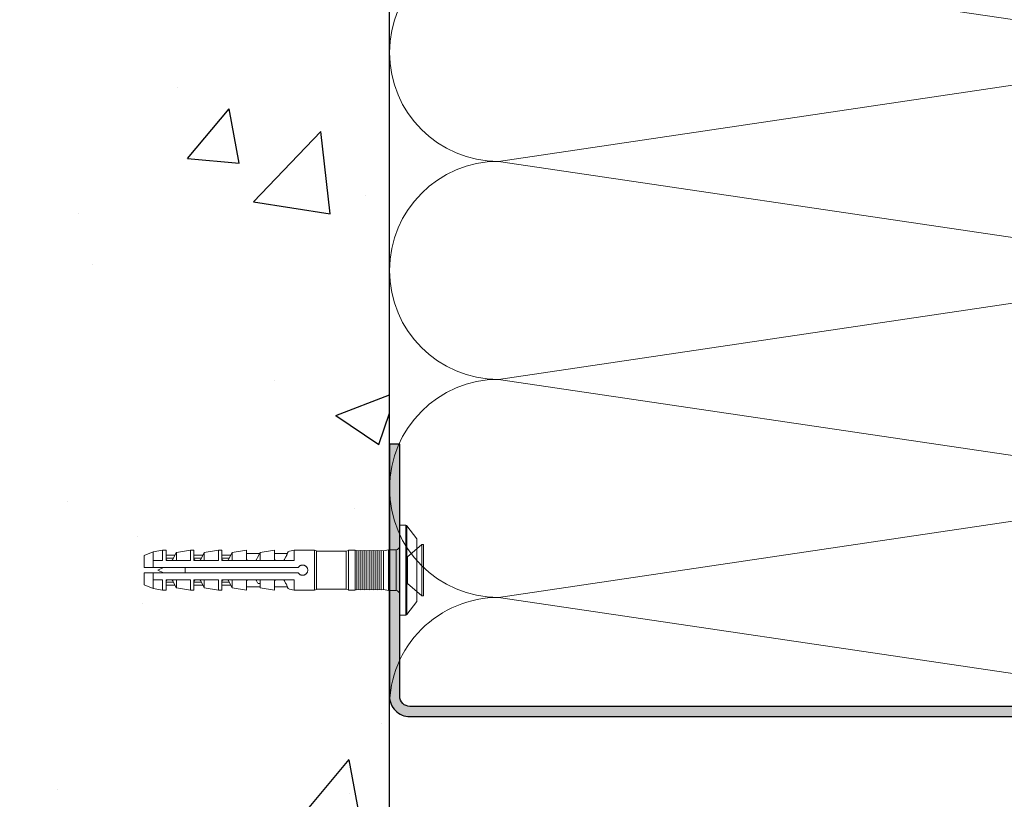
# Model space of a CAD drawing. Units: millimetres. Extents: x 411 to 5211, y 309 to 3989.
# Drawn here: x 1489 to 1633, y 1696 to 1811 of the extents above; entities that cross this region are included whole.
import ezdxf

# ---------------------------------------------------------------- set-up
doc = ezdxf.new("R2010")
doc.units = ezdxf.units.MM
doc.linetypes.add('PHL_THICK', pattern=[0])
doc.layers.add('AF_Anchors', color=80, linetype='Continuous', lineweight=0)
doc.layers.add('AF_Isolant', color=53, linetype='Continuous', lineweight=0)
doc.layers.add('AF_Concrete', color=8, linetype='Continuous')
doc.layers.add('AF_Tolerie', color=151, linetype='Continuous')

# ---------------------------------------------------------------- blocks, each defined once
blk = doc.blocks.new('*U27')
for p, q in [((0, 70), (114.935, 70)), ((0, 62), (8, 8)), ((8, 8), (16, 62)), ((16, 62), (24, 8)), ((24, 8), (32, 62)), ((32, 62), (40, 8)), ((40, 8), (48, 62)), ((48, 62), (56, 8)), ((56, 8), (64, 62)), ((64, 62), (72, 8)), ((72, 8), (80, 62)), ((80, 62), (88, 8)), ((88, 8), (96, 62)), ((96, 62), (104, 8)), ((104, 8), (112, 62)), ((112, 62), (120, 8)), ((0, 0), (114.935, 0))]:
    blk.add_line(p, q)
for centre, start, end in [((8, 62), 0, 180), ((24, 62), 0, 180), ((40, 62), 0, 180), ((56, 62), 0, 180), ((72, 62), 0, 180), ((88, 62), 0, 180), ((104, 62), 0, 180), ((120, 62), 0, 180), ((0, 8), 270, 0), ((16, 8), 180, 0), ((32, 8), 180, 0), ((48, 8), 180, 0), ((64, 8), 180, 0), ((80, 8), 180, 0), ((96, 8), 180, 0), ((112, 8), 180, 0)]:
    blk.add_arc(centre, 8, start, end)
blk = doc.blocks.new('CF06040F')
at = {"linetype": 'PHL_THICK'}
for p, q in [((0, 6.6), (0.9, 6.6)), ((0, -6.6), (0, 6.6)), ((0.9, -6.6), (0.9, 6.6)), ((2.5, 4.6), (1.06, 6.52)), ((1.06, -6.52), (1.06, 6.52)), ((2.5, -4.6), (2.5, 4.6)), ((-36.199997, 2.703139), (-34.800644, 2.95)), ((-34.800644, 2.95), (-34.299999, 2.95)), ((-34.800644, 1.407618), (-34.800644, 2.95)), ((-34.299999, 1.407618), (-34.299999, 2.95)), ((-32.784466, 2.582523), (-30.700642, 2.95)), ((-30.700642, 2.95), (-30.200001, 2.95)), ((-30.700642, 1.407618), (-30.700642, 2.95)), ((-30.200001, 1.407618), (-30.200001, 2.95)), ((-28.684465, 2.582523), (-26.600643, 2.95)), ((-26.600643, 2.95), (-26.1, 2.95)), ((-26.600643, 1.407618), (-26.600643, 2.95)), ((-26.1, 1.407618), (-26.1, 2.95)), ((-24.584465, 2.582523), (-22.500822, 2.95)), ((-22.500822, 2.95), (-22.500025, 2.95)), ((-22.500822, 1.407618), (-22.500822, 2.95)), ((-22.500025, 1.407618), (-22.500025, 2.95)), ((-20.484465, 2.582523), (-18.400822, 2.95)), ((-18.400822, 2.95), (-18.400024, 2.95)), ((-18.400822, 1.407618), (-18.400822, 2.95)), ((-18.400024, 1.407618), (-18.400024, 2.95)), ((-15.5, 2.95), (-12.49911, 2.95)), ((-15.5, 1.407618), (-15.5, 2.95)), ((-12.2, 2.85), (-12.49911, 2.95)), ((-12.49911, -2.95), (-12.49911, 2.95)), ((-7.873205, 2.8), (-7.5, 2.897739)), ((-7.5, 2.95), (-6.55, 2.95)), ((-7.5, -2.95), (-7.5, 2.95)), ((-6.55, -2.95), (-6.55, 2.95)), ((-6.55, 2.845833), (-6.3, 2.9)), ((-6, 2.835), (-6.3, 2.9)), ((-6.3, -2.9), (-6.3, 2.9)), ((-6, 2.835), (-5.7, 2.9)), ((-5.4, 2.835), (-5.7, 2.9)), ((-5.7, -2.9), (-5.7, 2.9)), ((-5.4, 2.835), (-5.1, 2.9)), ((-4.8, 2.835), (-5.1, 2.9)), ((-5.1, -2.9), (-5.1, 2.9)), ((-4.8, 2.835), (-4.5, 2.9)), ((-4.2, 2.835), (-4.5, 2.9)), ((-4.5, -2.9), (-4.5, 2.9)), ((-4.2, 2.835), (-3.9, 2.9)), ((-3.6, 2.835), (-3.9, 2.9)), ((-3.9, -2.9), (-3.9, 2.9)), ((-3.6, 2.835), (-3.3, 2.9)), ((-3, 2.835), (-3.3, 2.9)), ((-3.3, -2.9), (-3.3, 2.9)), ((-3, 2.835), (-2.7, 2.9)), ((-2.4, 2.835), (-2.7, 2.9)), ((-2.7, -2.9), (-2.7, 2.9)), ((-2.4, 2.835), (-1.638462, 3)), ((-1.638462, 3), (-0.54, 3)), ((-1.638462, -3), (-1.638462, 3)), ((-0.54, -3), (-0.54, 3)), ((1.124844, 1.95), (3.27, 3.75)), ((3.27, 3.75), (3.5, 3.75)), ((3.27, -3.75), (3.27, 3.75)), ((3.5, -3.75), (3.5, 3.75)), ((-37.5, 2.150002), (-36.199997, 2.703139)), ((-37.5, 0.4), (-37.5, 2.150002)), ((-36.199997, 1.289827), (-36.199997, 2.703139)), ((-34.299999, 2.21), (-32.983547, 2.21)), ((-34.299999, 1.742089), (-33.227127, 1.742089)), ((-34.299576, 1.694362), (-34.299999, 1.71)), ((-34.298279, 1.678342), (-34.299576, 1.694362)), ((-34.296078, 1.662035), (-34.298279, 1.678342)), ((-34.292927, 1.645539), (-34.296078, 1.662035)), ((-34.288799, 1.62895), (-34.292927, 1.645539)), ((-34.283649, 1.612365), (-34.288799, 1.62895)), ((-34.277447, 1.595882), (-34.283649, 1.612365)), ((-34.270161, 1.579599), (-34.277447, 1.595882)), ((-34.261806, 1.563612), (-34.270161, 1.579599)), ((-34.252426, 1.548014), (-34.261806, 1.563612)), ((-34.242054, 1.532897), (-34.252426, 1.548014)), ((-34.230732, 1.518351), (-34.242054, 1.532897)), ((-34.218502, 1.50447), (-34.230732, 1.518351)), ((-34.205399, 1.491344), (-34.218502, 1.50447)), ((-34.191284, 1.478919), (-34.205399, 1.491344)), ((-34.175858, 1.467024), (-34.191284, 1.478919)), ((-34.159233, 1.455835), (-34.175858, 1.467024)), ((-34.141521, 1.445539), (-34.159233, 1.455835)), ((-34.122856, 1.436323), (-34.141521, 1.445539)), ((-33.45134, 1.440002), (-33.434547, 1.448838)), ((-33.434547, 1.448838), (-33.418537, 1.458474)), ((-33.418537, 1.458474), (-33.403572, 1.468929)), ((-33.403572, 1.468929), (-33.389576, 1.479898)), ((-33.389576, 1.479898), (-33.37669, 1.491302)), ((-33.37669, 1.491302), (-33.364647, 1.503297)), ((-33.364647, 1.503297), (-33.353336, 1.515934)), ((-33.353336, 1.515934), (-33.342712, 1.529115)), ((-33.342712, 1.529115), (-33.333015, 1.542849)), ((-33.333015, 1.542849), (-33.32407, 1.556986)), ((-33.32407, 1.556986), (-33.315941, 1.571475)), ((-33.315941, 1.571475), (-32.789623, 2.582523)), ((-32.789623, 2.582523), (-32.784466, 2.582523)), ((-32.784466, 1.407618), (-32.784466, 2.582523)), ((-30.200001, 2.21), (-28.883547, 2.21)), ((-30.200001, 1.742089), (-29.127125, 1.742089)), ((-30.199577, 1.694362), (-30.200001, 1.71)), ((-30.19828, 1.678342), (-30.199577, 1.694362)), ((-30.196075, 1.662035), (-30.19828, 1.678342)), ((-30.192928, 1.645539), (-30.196075, 1.662035)), ((-30.188797, 1.62895), (-30.192928, 1.645539)), ((-30.183651, 1.612365), (-30.188797, 1.62895)), ((-30.177448, 1.595882), (-30.183651, 1.612365)), ((-30.170162, 1.579599), (-30.177448, 1.595882)), ((-30.161808, 1.563612), (-30.170162, 1.579599)), ((-30.152424, 1.548014), (-30.161808, 1.563612)), ((-30.142052, 1.532897), (-30.152424, 1.548014)), ((-30.130733, 1.518351), (-30.142052, 1.532897)), ((-30.118504, 1.50447), (-30.130733, 1.518351)), ((-30.1054, 1.491344), (-30.118504, 1.50447)), ((-30.091286, 1.478919), (-30.1054, 1.491344)), ((-30.075859, 1.467024), (-30.091286, 1.478919)), ((-30.059231, 1.455835), (-30.075859, 1.467024)), ((-30.041523, 1.445539), (-30.059231, 1.455835)), ((-30.022858, 1.436323), (-30.041523, 1.445539)), ((-29.351337, 1.440002), (-29.334547, 1.448838)), ((-29.334547, 1.448838), (-29.318539, 1.458474)), ((-29.318539, 1.458474), (-29.303572, 1.468929)), ((-29.303572, 1.468929), (-29.289577, 1.479898)), ((-29.289577, 1.479898), (-29.27669, 1.491302)), ((-29.27669, 1.491302), (-29.264648, 1.503297)), ((-29.264648, 1.503297), (-29.253334, 1.515934)), ((-29.253334, 1.515934), (-29.24271, 1.529115)), ((-29.24271, 1.529115), (-29.233015, 1.542849)), ((-29.233015, 1.542849), (-29.22407, 1.556986)), ((-29.22407, 1.556986), (-29.215973, 1.571482)), ((-29.21594, 1.571475), (-28.689623, 2.582523)), ((-28.689623, 2.582523), (-28.684465, 2.582523)), ((-28.684465, 1.407618), (-28.684465, 2.582523)), ((-26.1, 2.21), (-24.783546, 2.21)), ((-26.1, 1.742089), (-25.027126, 1.742089)), ((-26.099577, 1.694362), (-26.1, 1.71)), ((-26.09828, 1.678342), (-26.099577, 1.694362)), ((-26.096077, 1.662035), (-26.09828, 1.678342)), ((-26.092928, 1.645539), (-26.096077, 1.662035)), ((-26.088797, 1.62895), (-26.092928, 1.645539)), ((-26.083649, 1.612365), (-26.088797, 1.62895)), ((-26.077448, 1.595882), (-26.083649, 1.612365)), ((-26.07016, 1.579599), (-26.077448, 1.595882)), ((-26.061806, 1.563612), (-26.07016, 1.579599)), ((-26.052423, 1.548014), (-26.061806, 1.563612)), ((-26.042053, 1.532897), (-26.052423, 1.548014)), ((-26.030733, 1.518351), (-26.042053, 1.532897)), ((-26.018501, 1.50447), (-26.030733, 1.518351)), ((-26.0054, 1.491344), (-26.018501, 1.50447)), ((-25.991285, 1.478919), (-26.0054, 1.491344)), ((-25.975859, 1.467024), (-25.991285, 1.478919)), ((-25.95923, 1.455835), (-25.975859, 1.467024)), ((-25.941523, 1.445539), (-25.95923, 1.455835)), ((-25.922857, 1.436323), (-25.941523, 1.445539)), ((-25.251339, 1.440002), (-25.234547, 1.448838)), ((-25.234547, 1.448838), (-25.218538, 1.458474)), ((-25.218538, 1.458474), (-25.203571, 1.468929)), ((-25.203571, 1.468929), (-25.189577, 1.479898)), ((-25.189577, 1.479898), (-25.176689, 1.491302)), ((-25.176689, 1.491302), (-25.164648, 1.503297)), ((-25.164648, 1.503297), (-25.153336, 1.515934)), ((-25.153336, 1.515934), (-25.142712, 1.529115)), ((-25.142712, 1.529115), (-25.133015, 1.542849)), ((-25.133015, 1.542849), (-25.124069, 1.556986)), ((-25.124069, 1.556986), (-25.115973, 1.571482)), ((-25.115942, 1.571475), (-24.589622, 2.582523)), ((-24.589622, 2.582523), (-24.584465, 2.582523)), ((-24.584465, 1.407618), (-24.584465, 2.582523)), ((-22.5, 1.699986), (-22.5, 2.582523)), ((-22.5, 2.452185), (-20.552267, 2.452185)), ((-22.499622, 1.685201), (-22.5, 1.699986)), ((-22.498463, 1.670025), (-22.499622, 1.685201)), ((-22.496483, 1.654538), (-22.498463, 1.670025)), ((-22.493641, 1.63882), (-22.496483, 1.654538)), ((-22.489895, 1.622953), (-22.493641, 1.63882)), ((-22.485205, 1.607017), (-22.489895, 1.622953)), ((-22.47953, 1.591091), (-22.485205, 1.607017)), ((-22.472832, 1.575257), (-22.47953, 1.591091)), ((-22.465094, 1.559602), (-22.472832, 1.575257)), ((-22.456329, 1.544211), (-22.465094, 1.559602)), ((-22.446548, 1.529169), (-22.456329, 1.544211)), ((-22.435764, 1.514563), (-22.446548, 1.529169)), ((-22.423992, 1.500477), (-22.435764, 1.514563)), ((-22.411243, 1.486997), (-22.423992, 1.500477)), ((-22.39753, 1.474208), (-22.411243, 1.486997)), ((-22.382545, 1.461966), (-22.39753, 1.474208)), ((-22.366087, 1.450245), (-22.382545, 1.461966)), ((-22.348288, 1.439283), (-22.366087, 1.450245)), ((-21.136156, 1.437929), (-21.122198, 1.446212)), ((-21.122198, 1.446212), (-21.109007, 1.454996)), ((-21.109007, 1.454996), (-21.096645, 1.464173)), ((-21.096645, 1.464173), (-21.085173, 1.473634)), ((-21.085173, 1.473634), (-21.074482, 1.483402)), ((-21.074482, 1.483402), (-21.064363, 1.493594)), ((-21.064363, 1.493594), (-21.054821, 1.504172)), ((-21.054821, 1.504172), (-21.04586, 1.515096)), ((-21.04586, 1.515096), (-21.037489, 1.526328)), ((-21.037489, 1.526328), (-21.029713, 1.537828)), ((-21.029713, 1.537828), (-21.022535, 1.549557)), ((-21.022535, 1.549557), (-21.015942, 1.561475)), ((-21.015942, 1.561475), (-20.8594, 1.862187)), ((-20.8594, 1.862187), (-20.484465, 2.582432)), ((-20.484465, 2.582432), (-20.484419, 2.58252)), ((-20.484465, 1.407618), (-20.484465, 2.582432)), ((-20.484453, 2.582455), (-20.484453, 2.582525)), ((-20.484428, 2.582524), (-20.48444, 2.582526)), ((-18.4, 2.452185), (-16.481451, 2.452185)), ((-18.4, 1.699986), (-18.4, 2.452185)), ((-18.399622, 1.685201), (-18.4, 1.699986)), ((-18.398464, 1.670025), (-18.399622, 1.685201)), ((-18.396482, 1.654538), (-18.398464, 1.670025)), ((-18.393641, 1.63882), (-18.396482, 1.654538)), ((-18.389894, 1.622953), (-18.393641, 1.63882)), ((-18.385204, 1.607017), (-18.389894, 1.622953)), ((-18.37953, 1.591091), (-18.385204, 1.607017)), ((-18.372831, 1.575257), (-18.37953, 1.591091)), ((-18.365093, 1.559602), (-18.372831, 1.575257)), ((-18.356329, 1.544211), (-18.365093, 1.559602)), ((-18.346548, 1.529169), (-18.356329, 1.544211)), ((-18.335766, 1.514563), (-18.346548, 1.529169)), ((-18.323994, 1.500477), (-18.335766, 1.514563)), ((-18.311243, 1.486997), (-18.323994, 1.500477)), ((-18.297531, 1.474208), (-18.311243, 1.486997)), ((-18.282545, 1.461966), (-18.297531, 1.474208)), ((-18.266087, 1.450245), (-18.282545, 1.461966)), ((-18.248287, 1.439283), (-18.266087, 1.450245)), ((-17.036156, 1.437929), (-17.022198, 1.446212)), ((-17.022198, 1.446212), (-17.009007, 1.454996)), ((-17.009007, 1.454996), (-16.996645, 1.464173)), ((-16.996645, 1.464173), (-16.985174, 1.473634)), ((-16.985174, 1.473634), (-16.974482, 1.483402)), ((-16.974482, 1.483402), (-16.964363, 1.493594)), ((-16.964363, 1.493594), (-16.954821, 1.504172)), ((-16.954821, 1.504172), (-16.945862, 1.515096)), ((-16.945862, 1.515096), (-16.93749, 1.526328)), ((-16.93749, 1.526328), (-16.929712, 1.537828)), ((-16.929712, 1.537828), (-16.922535, 1.549557)), ((-16.922535, 1.549557), (-16.915964, 1.561476)), ((-16.915941, 1.561475), (-16.742188, 1.895252)), ((-16.742188, 1.895252), (-16.70727, 1.96233)), ((-16.70727, 1.96233), (-16.672688, 2.028762)), ((-16.672688, 2.028762), (-16.638746, 2.093963)), ((-16.638746, 2.093963), (-16.605713, 2.157419)), ((-16.605713, 2.157419), (-16.57395, 2.218434)), ((-16.57395, 2.218434), (-16.543621, 2.276697)), ((-16.543621, 2.276697), (-16.516497, 2.354655)), ((-16.516497, 2.354655), (-16.491045, 2.425808)), ((-16.491045, 2.425808), (-16.467628, 2.489816)), ((-16.481514, 2.452189), (-16.457312, 2.517823)), ((-16.467628, 2.489816), (-16.44663, 2.546185)), ((-16.457312, 2.517823), (-16.436024, 2.574444)), ((-16.44663, 2.546185), (-16.428297, 2.594686)), ((-16.436024, 2.574444), (-16.417984, 2.621761)), ((-16.428297, 2.594686), (-16.412863, 2.635113)), ((-16.417984, 2.621761), (-16.40353, 2.659487)), ((-16.412863, 2.635113), (-16.40056, 2.667264)), ((-16.40353, 2.659487), (-16.392998, 2.687225)), ((-16.40056, 2.667264), (-16.391634, 2.690857)), ((-16.392998, 2.687225), (-16.38658, 2.704661)), ((-16.391634, 2.690857), (-16.386213, 2.705698)), ((-16.38658, 2.704661), (-16.384378, 2.711705)), ((-16.386213, 2.705698), (-16.384378, 2.71172)), ((-16.384453, 2.711859), (-16.38443, 2.711862)), ((-16.384453, 2.711705), (-16.384453, 2.711859)), ((-16.384411, 2.711855), (-16.38443, 2.711862)), ((-16.384396, 2.711837), (-16.384411, 2.711855)), ((-16.384386, 2.711809), (-16.384396, 2.711837)), ((-16.384378, 2.71177), (-16.384386, 2.711809)), ((-16.384378, 2.71172), (-16.384378, 2.71177)), ((-12.2, -2.85), (-12.2, 2.85)), ((-12.2, 2.8), (-7.873205, 2.8)), ((-7.873205, -2.8), (-7.873205, 2.8)), ((-6, -2.835), (-6, 2.835)), ((-5.4, -2.835), (-5.4, 2.835)), ((-4.8, -2.835), (-4.8, 2.835)), ((-4.2, -2.835), (-4.2, 2.835)), ((-3.6, -2.835), (-3.6, 2.835)), ((-3, -2.835), (-3, 2.835)), ((-2.4, -2.835), (-2.4, 2.835)), ((1.124844, -1.95), (1.124844, 1.95)), ((-37.5, 0.4), (-14.884428, 0.4)), ((-36.199997, 1.407618), (-34.800644, 1.407618)), ((-36.199997, 0.4), (-36.199997, 1.407618)), ((-35.5, 0), (-34.675381, 0.400002)), ((-34.675388, -0.399998), (-35.5, 0)), ((-34.299999, 1.407618), (-30.700642, 1.407618)), ((-34.103355, 1.428373), (-34.122856, 1.436323)), ((-34.083179, 1.421815), (-34.103355, 1.428373)), ((-34.062538, 1.416677), (-34.083179, 1.421815)), ((-34.041653, 1.412982), (-34.062538, 1.416677)), ((-34.020733, 1.410749), (-34.041653, 1.412982)), ((-34, 1.41), (-34.020733, 1.410749)), ((-34, 1.41), (-33.582043, 1.41)), ((-33.582043, 1.41), (-33.563053, 1.410629)), ((-33.563053, 1.410629), (-33.543896, 1.412506)), ((-33.543896, 1.412506), (-33.524731, 1.415614)), ((-33.524731, 1.415614), (-33.505726, 1.419937)), ((-33.505726, 1.419937), (-33.487053, 1.42546)), ((-33.487053, 1.42546), (-33.468876, 1.432165)), ((-33.468876, 1.432165), (-33.45134, 1.440002)), ((-31.48, -0.4), (-31.48, 0.4)), ((-30.200001, 1.407618), (-26.600643, 1.407618)), ((-30.003357, 1.428373), (-30.022858, 1.436323)), ((-29.983181, 1.421815), (-30.003357, 1.428373)), ((-29.96254, 1.416677), (-29.983181, 1.421815)), ((-29.94165, 1.412982), (-29.96254, 1.416677)), ((-29.920734, 1.410749), (-29.94165, 1.412982)), ((-29.900002, 1.41), (-29.920734, 1.410749)), ((-29.900002, 1.41), (-29.482044, 1.41)), ((-29.482044, 1.41), (-29.463055, 1.410629)), ((-29.463055, 1.410629), (-29.443895, 1.412506)), ((-29.443895, 1.412506), (-29.42473, 1.415614)), ((-29.42473, 1.415614), (-29.405727, 1.419937)), ((-29.405727, 1.419937), (-29.387054, 1.42546)), ((-29.387054, 1.42546), (-29.368874, 1.432165)), ((-29.368874, 1.432165), (-29.351337, 1.440002)), ((-26.1, 1.407618), (-22.500822, 1.407618)), ((-25.903357, 1.428373), (-25.922857, 1.436323)), ((-25.883179, 1.421815), (-25.903357, 1.428373)), ((-25.862539, 1.416677), (-25.883179, 1.421815)), ((-25.841652, 1.412982), (-25.862539, 1.416677)), ((-25.820734, 1.410749), (-25.841652, 1.412982)), ((-25.799999, 1.41), (-25.820734, 1.410749)), ((-25.799999, 1.41), (-25.382044, 1.41)), ((-25.382044, 1.41), (-25.363054, 1.410629)), ((-25.363054, 1.410629), (-25.343895, 1.412506)), ((-25.343895, 1.412506), (-25.32473, 1.415614)), ((-25.32473, 1.415614), (-25.305727, 1.419937)), ((-25.305727, 1.419937), (-25.287054, 1.42546)), ((-25.287054, 1.42546), (-25.268875, 1.432165)), ((-25.268875, 1.432165), (-25.251339, 1.440002)), ((-22.500025, 1.407618), (-22.267179, 1.407618)), ((-22.329283, 1.429316), (-22.348288, 1.439283)), ((-22.309204, 1.420582), (-22.329283, 1.429316)), ((-22.288204, 1.413297), (-22.309204, 1.420582)), ((-22.266521, 1.40755), (-22.288204, 1.413297)), ((-22.255976, 1.405268), (-22.267179, 1.407618)), ((-22.244417, 1.403387), (-22.266521, 1.40755)), ((-22.244715, 1.40343), (-22.255976, 1.405268)), ((-22.233473, 1.401873), (-22.244715, 1.40343)), ((-22.222155, 1.400854), (-22.244417, 1.403387)), ((-22.22224, 1.40086), (-22.233473, 1.401873)), ((-22.211075, 1.400215), (-22.22224, 1.40086)), ((-22.200001, 1.4), (-22.222155, 1.400854)), ((-22.200001, 1.4), (-22.211075, 1.400215)), ((-22.200001, 1.4), (-21.282045, 1.4)), ((-21.282045, 1.4), (-21.281801, 1.4)), ((-21.281801, 1.4), (-21.281557, 1.4)), ((-21.281557, 1.4), (-21.281313, 1.400001)), ((-21.281313, 1.400001), (-21.281069, 1.400002)), ((-21.281069, 1.400002), (-21.280825, 1.400002)), ((-21.280825, 1.400002), (-21.280581, 1.400004)), ((-21.280581, 1.400004), (-21.272526, 1.400325)), ((-21.272526, 1.400325), (-21.264555, 1.401042)), ((-21.264555, 1.401042), (-21.256674, 1.402144)), ((-21.256674, 1.402144), (-21.248884, 1.403616)), ((-21.248884, 1.403616), (-21.241194, 1.405445)), ((-21.241194, 1.405445), (-21.233604, 1.407618)), ((-21.233604, 1.407618), (-18.400822, 1.407618)), ((-21.21517, 1.40763), (-21.198412, 1.411942)), ((-21.198412, 1.411942), (-21.182026, 1.417174)), ((-21.182026, 1.417174), (-21.166132, 1.423302)), ((-21.166132, 1.423302), (-21.150822, 1.430256)), ((-21.150822, 1.430256), (-21.136156, 1.437929)), ((-18.400024, 1.407618), (-18.167179, 1.407618)), ((-18.229282, 1.429316), (-18.248287, 1.439283)), ((-18.209204, 1.420582), (-18.229282, 1.429316)), ((-18.188204, 1.413297), (-18.209204, 1.420582)), ((-18.166521, 1.40755), (-18.188204, 1.413297)), ((-18.155975, 1.405268), (-18.167179, 1.407618)), ((-18.144417, 1.403387), (-18.166521, 1.40755)), ((-18.144714, 1.40343), (-18.155975, 1.405268)), ((-18.133472, 1.401873), (-18.144714, 1.40343)), ((-18.122156, 1.400854), (-18.144417, 1.403387)), ((-18.12224, 1.40086), (-18.133472, 1.401873)), ((-18.111074, 1.400215), (-18.12224, 1.40086)), ((-18.1, 1.4), (-18.122156, 1.400854)), ((-18.1, 1.4), (-18.111074, 1.400215)), ((-18.1, 1.4), (-17.181313, 1.4)), ((-17.181313, 1.400001), (-17.181068, 1.400002)), ((-17.181068, 1.400002), (-17.180826, 1.400002)), ((-17.180826, 1.400002), (-17.180582, 1.400004)), ((-17.180582, 1.400004), (-17.172525, 1.400325)), ((-17.172525, 1.400325), (-17.164555, 1.401042)), ((-17.164555, 1.401042), (-17.156673, 1.402144)), ((-17.156673, 1.402144), (-17.148884, 1.403616)), ((-17.148884, 1.403616), (-17.141193, 1.405445)), ((-17.141193, 1.405445), (-17.133604, 1.407618)), ((-17.133604, 1.407618), (-15.5, 1.407618)), ((-17.115171, 1.40763), (-17.098412, 1.411942)), ((-17.098412, 1.411942), (-17.082026, 1.417174)), ((-17.082026, 1.417174), (-17.066132, 1.423302)), ((-17.066132, 1.423302), (-17.050821, 1.430256)), ((-17.050821, 1.430256), (-17.036156, 1.437929)), ((-14.884272, 0.399897), (-14.851015, 0.448351)), ((-14.851015, 0.448351), (-14.814734, 0.493431)), ((-14.814734, 0.493431), (-14.775919, 0.534703)), ((-14.775919, 0.534703), (-14.73378, 0.572989)), ((-14.73378, 0.572989), (-14.687922, 0.60864)), ((-14.687922, 0.60864), (-14.638792, 0.641154)), ((-14.638792, 0.641154), (-14.58684, 0.670027)), ((-14.58684, 0.670027), (-14.532511, 0.694756)), ((-14.532511, 0.694756), (-14.476297, 0.714948)), ((-14.476297, 0.714948), (-14.418846, 0.73055)), ((-14.418846, 0.73055), (-14.360836, 0.74158)), ((-14.360836, 0.74158), (-14.30295, 0.748054)), ((-14.30295, 0.748054), (-14.245855, 0.749988)), ((-14.18861, 0.747391), (-14.245855, 0.749988)), ((-14.130663, 0.740251), (-14.18861, 0.747391)), ((-14.072693, 0.728552), (-14.130663, 0.740251)), ((-14.015381, 0.712279), (-14.072693, 0.728552)), ((-13.959404, 0.691414), (-14.015381, 0.712279)), ((-13.905396, 0.666047), (-13.959404, 0.691414)), ((-13.853828, 0.63661), (-13.905396, 0.666047)), ((-13.805149, 0.603605), (-13.853828, 0.63661)), ((-13.759808, 0.567536), (-13.805149, 0.603605)), ((-13.718248, 0.528905), (-13.759808, 0.567536)), ((-13.679785, 0.487059), (-13.718248, 0.528905)), ((-13.643915, 0.441457), (-13.679785, 0.487059)), ((-13.611145, 0.392548), (-13.643915, 0.441457)), ((-13.581978, 0.340779), (-13.611145, 0.392548)), ((-13.556919, 0.286598), (-13.581978, 0.340779)), ((-13.536385, 0.23049), (-13.556919, 0.286598)), ((-13.520441, 0.173096), (-13.536385, 0.23049)), ((-13.509073, 0.115096), (-13.520441, 0.173096)), ((-13.502266, 0.05717), (-13.509073, 0.115096)), ((-13.5, 0), (-13.502266, 0.05717)), ((-13.502266, -0.05717), (-13.5, 0)), ((-37.5, -0.4), (-14.884428, -0.4)), ((-37.5, -2.150002), (-37.5, -0.4)), ((-36.199997, -2.703139), (-36.199997, -0.4)), ((-36.199997, -1.396293), (-34.800644, -1.396293)), ((-34.800644, -2.95), (-34.800644, -1.396293)), ((-34.299999, -1.396293), (-30.700642, -1.396293)), ((-34.299999, -2.95), (-34.299999, -1.396293)), ((-34.141521, -1.445539), (-34.122856, -1.436323)), ((-34.122856, -1.436323), (-34.103355, -1.428373)), ((-34.103355, -1.428373), (-34.083179, -1.421815)), ((-34.083179, -1.421815), (-34.062538, -1.416677)), ((-34.062538, -1.416677), (-34.041653, -1.412982)), ((-34.041653, -1.412982), (-34.020733, -1.410749)), ((-34.020733, -1.410749), (-34, -1.41)), ((-34, -1.41), (-33.582043, -1.41)), ((-33.563053, -1.410629), (-33.582043, -1.41)), ((-33.543896, -1.412506), (-33.563053, -1.410629)), ((-33.524708, -1.41553), (-33.543896, -1.412506)), ((-33.505726, -1.419937), (-33.524708, -1.41553)), ((-33.487053, -1.42546), (-33.505726, -1.419937)), ((-33.468876, -1.432165), (-33.487053, -1.42546)), ((-33.45134, -1.440002), (-33.468876, -1.432165)), ((-33.434547, -1.448838), (-33.45134, -1.440002)), ((-32.784466, -2.582523), (-32.784466, -1.396293)), ((-30.700642, -2.95), (-30.700642, -1.396293)), ((-30.200001, -1.396293), (-26.600643, -1.396293)), ((-30.200001, -2.95), (-30.200001, -1.396293)), ((-30.041523, -1.445539), (-30.022858, -1.436323)), ((-30.022858, -1.436323), (-30.003357, -1.428373)), ((-30.003357, -1.428373), (-29.983181, -1.421815)), ((-29.983181, -1.421815), (-29.96254, -1.416677)), ((-29.96254, -1.416677), (-29.94165, -1.412982)), ((-29.94165, -1.412982), (-29.920734, -1.410749)), ((-29.920734, -1.410749), (-29.900002, -1.41)), ((-29.900002, -1.41), (-29.482044, -1.41)), ((-29.463055, -1.410629), (-29.482044, -1.41)), ((-29.443895, -1.412506), (-29.463055, -1.410629)), ((-29.424707, -1.41553), (-29.443895, -1.412506)), ((-29.405727, -1.419937), (-29.424707, -1.41553)), ((-29.387054, -1.42546), (-29.405727, -1.419937)), ((-29.368874, -1.432165), (-29.387054, -1.42546)), ((-29.351337, -1.440002), (-29.368874, -1.432165)), ((-29.334547, -1.448838), (-29.351337, -1.440002)), ((-28.684465, -2.582523), (-28.684465, -1.396293)), ((-26.600643, -2.95), (-26.600643, -1.396293)), ((-26.1, -1.396293), (-22.500822, -1.396293)), ((-26.1, -2.95), (-26.1, -1.396293)), ((-25.941523, -1.445539), (-25.922857, -1.436323)), ((-25.922857, -1.436323), (-25.903357, -1.428373)), ((-25.903357, -1.428373), (-25.883179, -1.421815)), ((-25.883179, -1.421815), (-25.862539, -1.416677)), ((-25.862539, -1.416677), (-25.841652, -1.412982)), ((-25.841652, -1.412982), (-25.820734, -1.410749)), ((-25.820734, -1.410749), (-25.799999, -1.41)), ((-25.799999, -1.41), (-25.382044, -1.41)), ((-25.363054, -1.410629), (-25.382044, -1.41)), ((-25.343895, -1.412506), (-25.363054, -1.410629)), ((-25.324707, -1.41553), (-25.343895, -1.412506)), ((-25.305727, -1.419937), (-25.324707, -1.41553)), ((-25.287054, -1.42546), (-25.305727, -1.419937)), ((-25.268873, -1.432165), (-25.287054, -1.42546)), ((-25.251339, -1.440002), (-25.268873, -1.432165)), ((-25.234547, -1.448838), (-25.251339, -1.440002)), ((-24.584465, -2.582523), (-24.584465, -1.396293)), ((-22.500822, -2.95), (-22.500822, -1.396293)), ((-22.500025, -1.396293), (-18.400822, -1.396293)), ((-22.500025, -2.95), (-22.500025, -1.396293)), ((-22.366087, -1.450245), (-22.348288, -1.439283)), ((-22.348288, -1.439283), (-22.329283, -1.429316)), ((-22.329283, -1.429316), (-22.309204, -1.420582)), ((-22.309204, -1.420582), (-22.288204, -1.413297)), ((-22.288204, -1.413297), (-22.266521, -1.40755)), ((-22.266521, -1.40755), (-22.244417, -1.403387)), ((-22.244417, -1.403387), (-22.222155, -1.400854)), ((-22.222155, -1.400854), (-22.200001, -1.4)), ((-22.200001, -1.4), (-21.282045, -1.4)), ((-21.259722, -1.400867), (-21.282045, -1.4)), ((-21.237293, -1.403437), (-21.259722, -1.400867)), ((-21.215027, -1.407662), (-21.237293, -1.403437)), ((-21.193195, -1.413494), (-21.215027, -1.407662)), ((-21.172066, -1.420886), (-21.193195, -1.413494)), ((-21.151878, -1.429742), (-21.172066, -1.420886)), ((-21.132788, -1.439838), (-21.151878, -1.429742)), ((-21.114874, -1.450893), (-21.132788, -1.439838)), ((-20.484465, -2.582432), (-20.484465, -1.396293)), ((-18.400822, -2.95), (-18.400822, -1.396293)), ((-18.400024, -1.396293), (-15.5, -1.396293)), ((-18.400024, -2.95), (-18.400024, -1.396293)), ((-18.266087, -1.450245), (-18.248287, -1.439283)), ((-18.248287, -1.439283), (-18.229282, -1.429316)), ((-18.229282, -1.429316), (-18.209204, -1.420582)), ((-18.209204, -1.420582), (-18.188204, -1.413297)), ((-18.188204, -1.413297), (-18.166521, -1.40755)), ((-18.166521, -1.40755), (-18.144417, -1.403387)), ((-18.144417, -1.403387), (-18.122156, -1.400854)), ((-18.122156, -1.400854), (-18.1, -1.4)), ((-18.1, -1.4), (-17.182045, -1.4)), ((-17.586876, -1.4), (-17.586876, -1.396293)), ((-17.159721, -1.400867), (-17.182045, -1.4)), ((-17.137293, -1.403437), (-17.159721, -1.400867)), ((-17.115028, -1.407662), (-17.137293, -1.403437)), ((-17.093195, -1.413494), (-17.115028, -1.407662)), ((-17.072065, -1.420886), (-17.093195, -1.413494)), ((-17.051878, -1.429742), (-17.072065, -1.420886)), ((-17.032787, -1.439838), (-17.051878, -1.429742)), ((-17.014875, -1.450893), (-17.032787, -1.439838)), ((-15.5, -2.95), (-15.5, -1.396293)), ((-14.851015, -0.448351), (-14.884428, -0.4)), ((-14.814734, -0.493431), (-14.851015, -0.448351)), ((-14.775919, -0.534703), (-14.814734, -0.493431)), ((-14.73378, -0.572989), (-14.775919, -0.534703)), ((-14.687922, -0.60864), (-14.73378, -0.572989)), ((-14.638792, -0.641154), (-14.687922, -0.60864)), ((-14.58684, -0.670027), (-14.638792, -0.641154)), ((-14.532511, -0.694756), (-14.58684, -0.670027)), ((-14.476297, -0.714948), (-14.532511, -0.694756)), ((-14.418846, -0.73055), (-14.476297, -0.714948)), ((-14.360867, -0.74176), (-14.418846, -0.73055)), ((-14.30295, -0.748054), (-14.360867, -0.74176)), ((-14.245855, -0.749988), (-14.30295, -0.748054)), ((-14.245855, -0.749988), (-14.18861, -0.747391)), ((-14.18861, -0.747391), (-14.130663, -0.740251)), ((-14.130663, -0.740251), (-14.072693, -0.728552)), ((-14.072693, -0.728552), (-14.015381, -0.712279)), ((-14.015381, -0.712279), (-13.959404, -0.691414)), ((-13.959404, -0.691414), (-13.905396, -0.666047)), ((-13.905396, -0.666047), (-13.853828, -0.63661)), ((-13.853828, -0.63661), (-13.805149, -0.603605)), ((-13.805149, -0.603605), (-13.759808, -0.567536)), ((-13.759808, -0.567536), (-13.718248, -0.528905)), ((-13.718248, -0.528905), (-13.679785, -0.487059)), ((-13.679785, -0.487059), (-13.643915, -0.441457)), ((-13.643915, -0.441457), (-13.611145, -0.392548)), ((-13.611145, -0.392548), (-13.581978, -0.340779)), ((-13.581978, -0.340779), (-13.556919, -0.286598)), ((-13.556919, -0.286598), (-13.536385, -0.23049)), ((-13.536385, -0.23049), (-13.520441, -0.173096)), ((-13.520441, -0.173096), (-13.509073, -0.115096)), ((-13.509073, -0.115096), (-13.502266, -0.05717)), ((-36.199997, -2.703139), (-37.5, -2.150002)), ((-34.800644, -2.95), (-36.199997, -2.703139)), ((-34.299999, -1.71), (-34.299576, -1.694362)), ((-34.299999, -1.742089), (-33.227127, -1.742089)), ((-34.299999, -2.21), (-32.983547, -2.21)), ((-34.299576, -1.694362), (-34.298279, -1.678342)), ((-34.298279, -1.678342), (-34.296078, -1.662035)), ((-34.296078, -1.662035), (-34.292927, -1.645539)), ((-34.292927, -1.645539), (-34.288799, -1.62895)), ((-34.288799, -1.62895), (-34.283649, -1.612365)), ((-34.283649, -1.612365), (-34.277447, -1.595882)), ((-34.277447, -1.595882), (-34.270161, -1.579599)), ((-34.270161, -1.579599), (-34.261806, -1.563612)), ((-34.261806, -1.563612), (-34.252426, -1.548014)), ((-34.252426, -1.548014), (-34.242054, -1.532897)), ((-34.242054, -1.532897), (-34.230732, -1.518351)), ((-34.230732, -1.518351), (-34.218502, -1.50447)), ((-34.218502, -1.50447), (-34.205399, -1.491344)), ((-34.205399, -1.491344), (-34.191284, -1.478919)), ((-34.191284, -1.478919), (-34.175858, -1.467024)), ((-34.175858, -1.467024), (-34.159233, -1.455835)), ((-34.159233, -1.455835), (-34.141521, -1.445539)), ((-33.418537, -1.458474), (-33.434547, -1.448838)), ((-33.403572, -1.468929), (-33.418537, -1.458474)), ((-33.389576, -1.479898), (-33.403572, -1.468929)), ((-33.37669, -1.491302), (-33.389576, -1.479898)), ((-33.364647, -1.503297), (-33.37669, -1.491302)), ((-33.353336, -1.515934), (-33.364647, -1.503297)), ((-33.342781, -1.529141), (-33.353336, -1.515934)), ((-33.333015, -1.542849), (-33.342781, -1.529141)), ((-33.32407, -1.556986), (-33.333015, -1.542849)), ((-33.315941, -1.571475), (-33.32407, -1.556986)), ((-32.789623, -2.582523), (-33.315941, -1.571475)), ((-32.789623, -2.582523), (-32.784466, -2.582523)), ((-30.700642, -2.95), (-32.784466, -2.582523)), ((-30.200001, -1.71), (-30.199577, -1.694362)), ((-30.200001, -1.742089), (-29.127125, -1.742089)), ((-30.200001, -2.21), (-28.883547, -2.21)), ((-30.199577, -1.694362), (-30.19828, -1.678342)), ((-30.19828, -1.678342), (-30.196075, -1.662035)), ((-30.196075, -1.662035), (-30.192928, -1.645539)), ((-30.192928, -1.645539), (-30.188797, -1.62895)), ((-30.188797, -1.62895), (-30.183651, -1.612365)), ((-30.183651, -1.612365), (-30.177448, -1.595882)), ((-30.177448, -1.595882), (-30.170162, -1.579599)), ((-30.170162, -1.579599), (-30.161808, -1.563612)), ((-30.161808, -1.563612), (-30.152424, -1.548014)), ((-30.152424, -1.548014), (-30.142052, -1.532897)), ((-30.142052, -1.532897), (-30.130733, -1.518351)), ((-30.130733, -1.518351), (-30.118504, -1.50447)), ((-30.118504, -1.50447), (-30.1054, -1.491344)), ((-30.1054, -1.491344), (-30.091286, -1.478919)), ((-30.091286, -1.478919), (-30.075859, -1.467024)), ((-30.075859, -1.467024), (-30.059231, -1.455835)), ((-30.059231, -1.455835), (-30.041523, -1.445539)), ((-29.318539, -1.458474), (-29.334547, -1.448838)), ((-29.303572, -1.468929), (-29.318539, -1.458474)), ((-29.289577, -1.479898), (-29.303572, -1.468929)), ((-29.27669, -1.491301), (-29.289577, -1.479898)), ((-29.264648, -1.503297), (-29.27669, -1.491301)), ((-29.253334, -1.515934), (-29.264648, -1.503297)), ((-29.24271, -1.529115), (-29.253334, -1.515934)), ((-29.233015, -1.542849), (-29.24271, -1.529115)), ((-29.22407, -1.556986), (-29.233015, -1.542849)), ((-29.21594, -1.571475), (-29.22407, -1.556986)), ((-28.689623, -2.582523), (-29.21594, -1.571475)), ((-28.689623, -2.582523), (-28.684465, -2.582523)), ((-26.600643, -2.95), (-28.684465, -2.582523)), ((-26.1, -1.71), (-26.099577, -1.694362)), ((-26.1, -1.742089), (-25.027126, -1.742089)), ((-26.1, -2.21), (-24.783546, -2.21)), ((-26.099577, -1.694362), (-26.09828, -1.678342)), ((-26.09828, -1.678342), (-26.096077, -1.662035)), ((-26.096077, -1.662035), (-26.092928, -1.645539)), ((-26.092928, -1.645539), (-26.088797, -1.62895)), ((-26.088797, -1.62895), (-26.083649, -1.612365)), ((-26.083649, -1.612365), (-26.077448, -1.595882)), ((-26.077448, -1.595882), (-26.07016, -1.579599)), ((-26.07016, -1.579599), (-26.061806, -1.563612)), ((-26.061806, -1.563612), (-26.052423, -1.548014)), ((-26.052423, -1.548014), (-26.042053, -1.532897)), ((-26.042053, -1.532897), (-26.030733, -1.518351)), ((-26.030733, -1.518351), (-26.018501, -1.50447)), ((-26.018501, -1.50447), (-26.0054, -1.491344)), ((-26.0054, -1.491344), (-25.991285, -1.478919)), ((-25.991285, -1.478919), (-25.975859, -1.467024)), ((-25.975859, -1.467024), (-25.95923, -1.455835)), ((-25.95923, -1.455835), (-25.941523, -1.445539)), ((-25.218538, -1.458474), (-25.234547, -1.448838)), ((-25.203571, -1.468929), (-25.218538, -1.458474)), ((-25.189577, -1.479898), (-25.203571, -1.468929)), ((-25.176689, -1.491301), (-25.189577, -1.479898)), ((-25.164648, -1.503297), (-25.176689, -1.491301)), ((-25.153336, -1.515934), (-25.164648, -1.503297)), ((-25.142712, -1.529115), (-25.153336, -1.515934)), ((-25.133015, -1.542849), (-25.142712, -1.529115)), ((-25.124069, -1.556986), (-25.133015, -1.542849)), ((-25.115942, -1.571475), (-25.124069, -1.556986)), ((-24.589622, -2.582523), (-25.115942, -1.571475)), ((-24.589622, -2.582523), (-24.584465, -2.582523)), ((-22.500822, -2.95), (-24.584465, -2.582523)), ((-22.5, -1.699986), (-22.499622, -1.685201)), ((-22.5, -1.862187), (-22.5, -1.699986)), ((-22.5, -2.452185), (-20.552267, -2.452185)), ((-22.499622, -1.685201), (-22.498463, -1.670025)), ((-22.498463, -1.670025), (-22.496483, -1.654538)), ((-22.496483, -1.654538), (-22.493641, -1.63882)), ((-22.493641, -1.63882), (-22.489895, -1.622953)), ((-22.489895, -1.622953), (-22.485205, -1.607017)), ((-22.485205, -1.607017), (-22.47953, -1.591091)), ((-22.47953, -1.591091), (-22.472832, -1.575257)), ((-22.472832, -1.575257), (-22.465094, -1.559602)), ((-22.465094, -1.559602), (-22.456329, -1.544211)), ((-22.456329, -1.544211), (-22.446548, -1.529169)), ((-22.446548, -1.529169), (-22.435764, -1.514563)), ((-22.435764, -1.514563), (-22.423992, -1.500477)), ((-22.423992, -1.500477), (-22.411243, -1.486997)), ((-22.411243, -1.486997), (-22.39753, -1.474208)), ((-22.39753, -1.474208), (-22.382545, -1.461966)), ((-22.382545, -1.461966), (-22.366087, -1.450245)), ((-21.098436, -1.462782), (-21.114874, -1.450893)), ((-21.083448, -1.475146), (-21.098436, -1.462782)), ((-21.069708, -1.488089), (-21.083448, -1.475146)), ((-21.056913, -1.501718), (-21.069708, -1.488089)), ((-21.045179, -1.515971), (-21.056913, -1.501718)), ((-21.034418, -1.530736), (-21.045179, -1.515971)), ((-21.024673, -1.545934), (-21.034418, -1.530736)), ((-21.015963, -1.561476), (-21.024673, -1.545934)), ((-20.8594, -1.862187), (-21.015942, -1.561475)), ((-20.813688, -1.95), (-20.484465, -1.95)), ((-20.484419, -2.58252), (-20.484465, -2.582432)), ((-18.400822, -2.95), (-20.484465, -2.582523)), ((-20.484453, -2.582525), (-20.484453, -2.582455)), ((-20.48444, -2.582526), (-20.484428, -2.582524)), ((-18.4, -1.699986), (-18.399622, -1.685201)), ((-18.4, -2.452185), (-18.4, -1.699986)), ((-18.4, -2.452185), (-16.481516, -2.452185)), ((-18.399622, -1.685201), (-18.398464, -1.670025)), ((-18.398464, -1.670025), (-18.396482, -1.654538)), ((-18.396482, -1.654538), (-18.393641, -1.63882)), ((-18.393641, -1.63882), (-18.389894, -1.622953)), ((-18.389894, -1.622953), (-18.385204, -1.607017)), ((-18.385204, -1.607017), (-18.37953, -1.591091)), ((-18.37953, -1.591091), (-18.372831, -1.575257)), ((-18.372831, -1.575257), (-18.365093, -1.559602)), ((-18.365093, -1.559602), (-18.356329, -1.544211)), ((-18.356329, -1.544211), (-18.346548, -1.529169)), ((-18.346548, -1.529169), (-18.335766, -1.514563)), ((-18.335766, -1.514563), (-18.323994, -1.500477)), ((-18.323994, -1.500477), (-18.311243, -1.486997)), ((-18.311243, -1.486997), (-18.297531, -1.474208)), ((-18.297531, -1.474208), (-18.282545, -1.461966)), ((-18.282545, -1.461966), (-18.266087, -1.450245)), ((-16.998436, -1.462782), (-17.014875, -1.450893)), ((-16.983448, -1.475146), (-16.998436, -1.462782)), ((-16.969707, -1.488089), (-16.983448, -1.475146)), ((-16.956913, -1.501718), (-16.969707, -1.488089)), ((-16.945179, -1.515971), (-16.956913, -1.501718)), ((-16.934418, -1.530736), (-16.945179, -1.515971)), ((-16.924675, -1.545934), (-16.934418, -1.530736)), ((-16.915964, -1.561476), (-16.924675, -1.545934)), ((-16.742188, -1.895252), (-16.915941, -1.561475)), ((-16.70727, -1.96233), (-16.742188, -1.895252)), ((-16.672619, -2.028894), (-16.70727, -1.96233)), ((-16.638746, -2.093963), (-16.672619, -2.028894)), ((-16.605736, -2.157373), (-16.638746, -2.093963)), ((-16.57395, -2.218434), (-16.605736, -2.157373)), ((-16.543621, -2.276697), (-16.57395, -2.218434)), ((-16.516418, -2.354882), (-16.543621, -2.276697)), ((-16.491026, -2.425993), (-16.516418, -2.354882)), ((-16.467716, -2.489782), (-16.491026, -2.425993)), ((-16.45768, -2.516638), (-16.481449, -2.452189)), ((-16.446756, -2.546021), (-16.467716, -2.489782)), ((-16.436764, -2.572362), (-16.45768, -2.516638)), ((-16.428406, -2.594484), (-16.446756, -2.546021)), ((-16.418982, -2.619117), (-16.436764, -2.572362)), ((-16.412931, -2.634945), (-16.428406, -2.594484)), ((-16.404612, -2.656661), (-16.418982, -2.619117)), ((-16.400597, -2.667173), (-16.412931, -2.634945)), ((-16.393942, -2.684708), (-16.404612, -2.656661)), ((-16.391653, -2.690812), (-16.400597, -2.667173)), ((-16.387186, -2.702951), (-16.393942, -2.684708)), ((-16.386219, -2.705684), (-16.391653, -2.690812)), ((-16.384439, -2.711295), (-16.387186, -2.702951)), ((-16.384378, -2.71172), (-16.386219, -2.705684)), ((-16.384453, -2.711859), (-16.384453, -2.711705)), ((-16.38443, -2.711862), (-16.384453, -2.711859)), ((-16.38443, -2.711862), (-16.384411, -2.711855)), ((-16.384411, -2.711855), (-16.384396, -2.711837)), ((-16.384396, -2.711837), (-16.384386, -2.711809)), ((-16.384386, -2.711809), (-16.384378, -2.71177)), ((-16.384378, -2.71177), (-16.384378, -2.71172)), ((-12.49911, -2.95), (-12.2, -2.85)), ((-12.2, -2.8), (-7.873205, -2.8)), ((-7.5, -2.897739), (-7.873205, -2.8)), ((-6.3, -2.9), (-6.55, -2.845833)), ((-6.3, -2.9), (-6, -2.835)), ((-5.7, -2.9), (-6, -2.835)), ((-5.7, -2.9), (-5.4, -2.835)), ((-5.1, -2.9), (-5.4, -2.835)), ((-5.1, -2.9), (-4.8, -2.835)), ((-4.5, -2.9), (-4.8, -2.835)), ((-4.5, -2.9), (-4.2, -2.835)), ((-3.9, -2.9), (-4.2, -2.835)), ((-3.9, -2.9), (-3.6, -2.835)), ((-3.3, -2.9), (-3.6, -2.835)), ((-3.3, -2.9), (-3, -2.835)), ((-2.7, -2.9), (-3, -2.835)), ((-2.7, -2.9), (-2.4, -2.835)), ((-1.638462, -3), (-2.4, -2.835)), ((3.27, -3.75), (1.124844, -1.95)), ((-34.800644, -2.95), (-34.299999, -2.95)), ((-30.700642, -2.95), (-30.200001, -2.95)), ((-26.600643, -2.95), (-26.1, -2.95)), ((-22.500822, -2.95), (-22.500025, -2.95)), ((-18.400822, -2.95), (-18.400024, -2.95)), ((-15.5, -2.95), (-12.49911, -2.95)), ((-7.5, -2.95), (-6.55, -2.95)), ((-1.638462, -3), (-0.54, -3)), ((3.27, -3.75), (3.5, -3.75)), ((1.06, -6.52), (2.5, -4.6)), ((0, -6.6), (0.9, -6.6))]:
    blk.add_line(p, q, dxfattribs=at)
for centre, radius, start, end in [((0.9, 6.4), 0.2, 36.86990065, 90.00000927), ((-14.283683, -3.33232), 6.398853, 100.95765895, 109.16587077), ((-0.54, 3.54), 0.54, 270.00000472, 0), ((-14.283683, 3.33232), 6.398853, 250.83412923, 259.04234105), ((-0.54, -3.54), 0.54, 0, 89.99999528), ((0.9, -6.4), 0.2, 269.99999073, 323.13009935)]:
    blk.add_arc(centre, radius, start, end, dxfattribs=at)

msp = doc.modelspace()

# ---------------------------------------------------------------- hatches: boundary and pattern name
at = {"layer": 'AF_Concrete'}
h = msp.add_hatch(dxfattribs=at)
h.set_pattern_fill('AR-CONC', color=256, scale=0.5)
h.set_pattern_definition([(50, (1845.62, 2419.15), (91.0923, -7.9695), [9.525, -104.775]), (355, (1845.62, 2419.15), (-17.622, 95.528), [7.62, -83.82]), (100.451, (1853.21, 2418.48), (73.471, 87.559), [8.095, -89.045]), (46.184, (1845.62, 2444.55), (135.54, -21.021), [14.287, -157.162]), (96.636, (1856.91, 2442.8), (118.702, 123.713), [12.143, -133.568]), (351.184, (1845.62, 2444.55), (118.702, 123.713), [11.43, -125.73]), (21, (1858.32, 2438.2), (75.807, -51.1326), [9.525, -104.775]), (326, (1858.32, 2438.2), (30.901, 92.094), [7.62, -83.82]), (71.451, (1864.64, 2433.94), (106.708, 40.961), [8.095, -89.045]), (37.5, (1845.62, 2419.147), (1.5443, 42.2775), [0, -82.804, 0, -85.09, 0, -84.1375]), (7.5, (1845.62, 2419.147), (33.4098, 50.0903), [0, -48.514, 0, -80.899, 0, -32.0675]), (327.5, (1817.3, 2419.147), (67.7953, -2.8644), [0, -31.75, 0, -99.06, 0, -131.445]), (317.5, (1804.6, 2419.15), (74.0646, 12.7132), [0, -41.275, 0, -65.786, 0, -93.345])])
h.paths.add_polyline_path([(1773.237, 1650.951), (1773.237, 1550.951), (1393.237, 1550.951), (1393.237, 1650.951)])
h.paths.add_polyline_path([(1393.237, 1950.951), (1393.237, 1650.951), (1543.237, 1650.951), (1543.237, 1950.951)])
at = {"layer": 'AF_Tolerie'}
h = msp.add_hatch(color=256, dxfattribs=at)
h.dxf.hatch_style = 1
edge = h.paths.add_edge_path()
edge.add_line((1663.237, 1710.951), (1692.737, 1710.951))
edge.add_arc((1692.737, 1710.451), 0.5, 0, 90, ccw=False)
edge.add_arc((1692.737, 1710.451), 0.5, -90, 0, ccw=False)
edge.add_line((1692.737, 1709.951), (1546.237, 1709.951))
edge.add_arc((1546.237, 1711.451), 1.5, 180, 270, ccw=False)
edge.add_line((1544.737, 1711.451), (1544.737, 1748.451))
edge.add_line((1544.737, 1748.451), (1543.237, 1748.451))
edge.add_line((1543.237, 1748.451), (1543.237, 1711.451))
edge.add_arc((1546.237, 1711.451), 3, 180, 270)
edge.add_line((1546.237, 1708.451), (1692.737, 1708.451))
edge.add_arc((1692.737, 1710.451), 2, 270, 360)
edge.add_arc((1692.737, 1710.451), 2, 0, 90)
edge.add_line((1692.737, 1712.451), (1663.237, 1712.451))
edge.add_line((1663.237, 1712.451), (1663.237, 1710.951))

# ---------------------------------------------------------------- linework, layer by layer
at = {"layer": 'AF_Concrete'}
msp.add_lwpolyline([(1393.237, 1950.951), (1393.237, 1650.951), (1543.237, 1650.951), (1543.237, 1950.951), (1393.237, 1950.951)], dxfattribs=at)
at = {"layer": 'AF_Tolerie'}
msp.add_lwpolyline([(1663.237, 1710.951), (1692.737, 1710.951, -0.4142136), (1693.237, 1710.451, -0.4142136), (1692.737, 1709.951), (1546.237, 1709.951, -0.4142136), (1544.737, 1711.451), (1544.737, 1748.451), (1543.237, 1748.451), (1543.237, 1711.451, 0.4142136), (1546.237, 1708.451), (1692.737, 1708.451, 0.4142136), (1694.737, 1710.451), (1694.737, 1710.451, 0.4142136), (1692.737, 1712.451), (1663.237, 1712.451)], format="xyb", close=True, dxfattribs=at)

# ---------------------------------------------------------------- block references
at = {"layer": 'AF_Anchors'}
msp.add_blockref('CF06040F', (1544.737, 1729.951), dxfattribs=at)
at = {"layer": 'AF_Isolant', "xscale": -2, "yscale": 2, "zscale": 2, "rotation": 270}
msp.add_blockref('*U27', (1543.237, 1709.951), dxfattribs=at)

doc.saveas('drawing.dxf')
